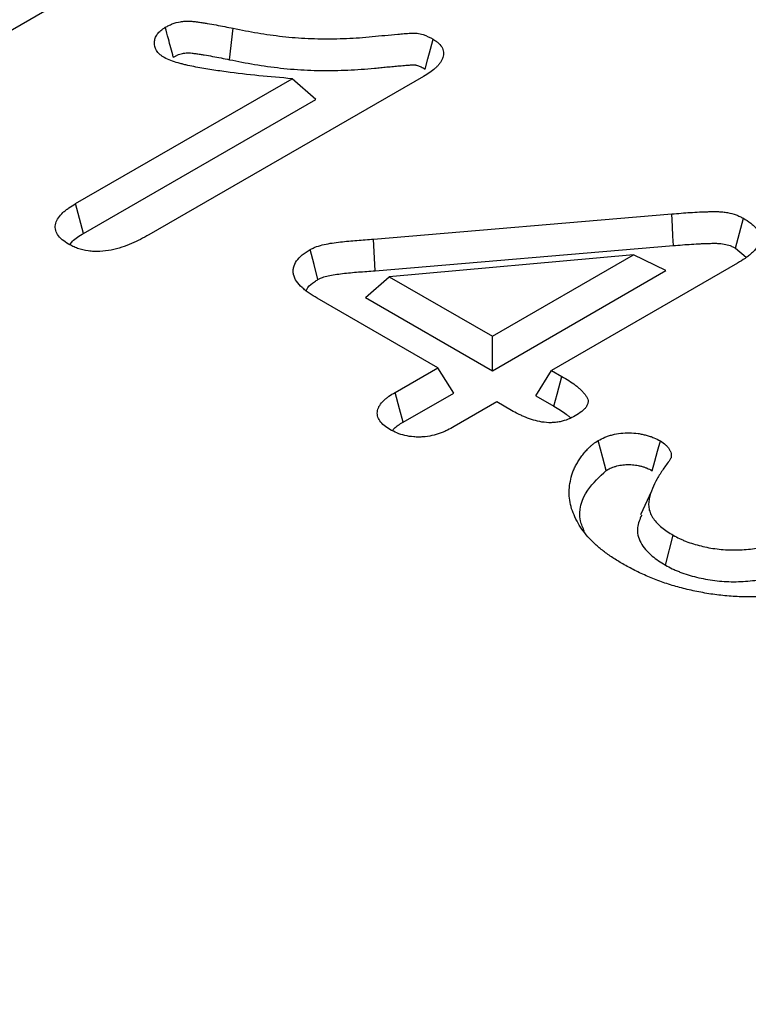
# Model space of a CAD drawing. Extents: x -750 to 30453, y -750 to 40702.
# Drawn here: x 13136 to 13171, y 11431 to 11478 of the extents above; entities that cross this region are included whole.
import ezdxf

# ---------------------------------------------------------------- set-up
doc = ezdxf.new("R2010")
doc.units = 0
doc.header["$LTSCALE"] = 50
doc.header["$MEASUREMENT"] = 0
doc.layers.get('DEFPOINTS').update_dxf_attribs({"linetype": 'CONTINUOUS'})
doc.layers.add('BEMASS', color=3, linetype='CONTINUOUS')
doc.layers.add('SICHTBAR', color=7, linetype='CONTINUOUS')
doc.styles.add('BEMSTIL', font='simplex.shx', dxfattribs={"width": 0.8})
doc.dimstyles.new('BEMASS', dxfattribs={"dimscale": 50, "dimtxt": 2.5, "dimasz": 2, "dimexe": 1.4, "dimexo": 0, "dimgap": 2, "dimtad": 1, "dimtxsty": 'BEMSTIL', "dimcen": 3, "dimclrd": 94, "dimclre": 94, "dimclrt": 94, "dimadec": 0, "dimazin": 0, "dimtfac": 0.875, "dimtmove": 2, "dimatfit": 3, "dimfxl": 1, "dimtolj": 1, "dimlwd": 25, "dimlwe": 25, "dimarcsym": 0})

# ---------------------------------------------------------------- blocks, each defined once
blk = doc.blocks.new('*D19')
at = {"layer": 'BEMASS', "color": 94, "lineweight": 25}
for p, q in [((13851.08, 11421.377), (13851.08, 11521.377)), ((13149.225, 11321.377), (13921.08, 11321.377)), ((13851.08, 11321.377), (13851.08, 10803.162)), ((13152.395, 10803.162), (13921.08, 10803.162)), ((13851.08, 10703.162), (13851.08, 10603.162))]:
    blk.add_line(p, q, dxfattribs=at)
at = {"layer": 'BEMASS', "color": 94}
for points in [[(13834.413, 11421.377), (13867.747, 11421.377), (13851.08, 11321.377)], [(13834.413, 10703.162), (13867.747, 10703.162), (13851.08, 10803.162)]]:
    blk.add_solid(points, dxfattribs=at)
at = {"layer": 'DEFPOINTS', "color": 0}
for p in [(13149.225, 11321.377), (13152.395, 10803.162), (13851.08, 10803.162)]:
    blk.add_point(p, dxfattribs=at)
at = {"layer": 'BEMASS', "color": 94, "insert": (13677.741, 11083.338), "char_height": 125, "attachment_point": 5, "rotation": 90, "style": 'BEMSTIL'}
blk.add_mtext('\\A1;0,52\\P', dxfattribs=at)

msp = doc.modelspace()

# ---------------------------------------------------------------- linework, layer by layer
at = {"layer": 'SICHTBAR', "linetype": 'Continuous', "lineweight": 30}
for p, q in [((13143.819, 11481.994), (13130.645, 11474.389)), ((13146.259, 11476.02), (13146.434, 11477.512)), ((13138.933, 11469.174), (13149.225, 11475.115)), ((13155.48, 11475.227), (13142.425, 11467.69)), ((13150.353, 11474.13), (13149.225, 11475.115)), ((13139.318, 11467.76), (13150.353, 11474.13)), ((13153.105, 11467.489), (13167.276, 11468.686)), ((13153.179, 11465.983), (13153.105, 11467.489)), ((13153.179, 11465.983), (13167.352, 11467.18)), ((13170.305, 11467.058), (13170.813, 11466.635)), ((13165.463, 11466.741), (13153.842, 11465.7)), ((13158.751, 11462.866), (13165.463, 11466.741)), ((13166.999, 11465.991), (13165.463, 11466.741)), ((13170.406, 11466.345), (13161.566, 11461.241)), ((13152.719, 11464.712), (13153.842, 11465.7)), ((13153.842, 11465.7), (13158.751, 11462.866)), ((13158.751, 11461.229), (13166.999, 11465.991)), ((13156.153, 11461.366), (13150.422, 11464.675)), ((13152.719, 11464.712), (13158.751, 11461.229)), ((13158.751, 11461.229), (13158.751, 11462.866)), ((13154.127, 11460.197), (13156.153, 11461.366)), ((13156.91, 11460.166), (13156.153, 11461.366)), ((13160.809, 11460.041), (13161.566, 11461.241)), ((13161.566, 11461.241), (13162.056, 11460.958)), ((13154.51, 11458.781), (13156.91, 11460.166)), ((13160.809, 11460.041), (13161.673, 11459.543)), ((13158.968, 11459.741), (13156.941, 11458.572)), ((13159.665, 11459.339), (13158.968, 11459.741)), ((13166.313, 11455.506), (13165.789, 11454.37)), ((13166.972, 11451.984), (13167.347, 11453.404))]:
    msp.add_line(p, q, dxfattribs=at)
at = {"layer": 'SICHTBAR', "linetype": 'Continuous', "lineweight": 30, "flags": 128}
for points in [[(13155.549, 11475.577), (13155.68, 11476.058), (13155.806, 11476.525), (13155.933, 11476.992)], [(13139.318, 11467.76), (13139.126, 11468.467), (13138.933, 11469.174)], [(13167.352, 11467.18), (13167.329, 11467.632), (13167.307, 11468.084), (13167.276, 11468.686)], [(13170.305, 11467.058), (13170.492, 11467.769), (13170.68, 11468.479)], [(13150.46, 11465.567), (13150.272, 11466.277), (13150.084, 11466.987)], [(13161.673, 11459.543), (13161.829, 11460.119), (13162.056, 11460.958)], [(13154.51, 11458.781), (13154.339, 11459.414), (13154.127, 11460.197)], [(13164.163, 11456.49), (13164.005, 11457.078), (13163.782, 11457.908)], [(13166.349, 11456.472), (13166.471, 11456.919), (13166.603, 11457.403), (13166.735, 11457.886)]]:
    msp.add_lwpolyline(points, dxfattribs=at)
at = {"layer": 'SICHTBAR', "linetype": 'Continuous', "lineweight": 30}
for points, knots in [([(13143.203, 11477.56), (13143.256, 11477.589), (13143.31, 11477.617), (13143.42, 11477.67), (13143.476, 11477.696), (13143.656, 11477.766), (13143.788, 11477.803), (13143.997, 11477.837), (13144.068, 11477.845), (13144.212, 11477.853), (13144.284, 11477.854), (13144.428, 11477.849), (13144.5, 11477.843), (13144.642, 11477.827), (13144.712, 11477.818), (13144.852, 11477.798), (13144.922, 11477.788), (13145.062, 11477.767), (13145.131, 11477.756), (13145.339, 11477.722), (13145.477, 11477.698), (13145.889, 11477.622), (13146.161, 11477.567), (13146.434, 11477.512)], [0, 0, 0, 0, 0.0625, 0.0625, 0.125, 0.125, 0.25, 0.25, 0.3125, 0.3125, 0.375, 0.375, 0.4375, 0.4375, 0.5, 0.5, 0.5625, 0.5625, 0.625, 0.625, 0.75, 0.75, 1, 1, 1, 1]), ([(13143.155, 11476.119), (13143.117, 11476.144), (13143.079, 11476.169), (13143.006, 11476.22), (13142.971, 11476.246), (13142.875, 11476.329), (13142.825, 11476.389), (13142.71, 11476.577), (13142.683, 11476.711), (13142.692, 11476.91), (13142.703, 11476.976), (13142.747, 11477.106), (13142.78, 11477.17), (13142.866, 11477.293), (13142.919, 11477.353), (13143.049, 11477.462), (13143.126, 11477.511), (13143.203, 11477.56)], [0, 0, 0, 0, 0.0625, 0.0625, 0.125, 0.125, 0.25, 0.25, 0.5, 0.5, 0.625, 0.625, 0.75, 0.75, 0.875, 0.875, 1, 1, 1, 1]), ([(13143.583, 11476.143), (13143.544, 11476.288), (13143.505, 11476.433), (13143.466, 11476.578), (13143.427, 11476.724), (13143.388, 11476.869), (13143.349, 11477.014), (13143.3, 11477.196), (13143.252, 11477.378), (13143.203, 11477.56)], [0, 0, 0, 0, 0.000392557, 0.000392557, 0.000392557, 0.000785114, 0.000785114, 0.000785114, 0.001277203, 0.001277203, 0.001277203, 0.001277203]), ([(13146.434, 11477.512), (13146.819, 11477.436), (13147.205, 11477.36), (13147.985, 11477.229), (13148.378, 11477.173), (13149.174, 11477.083), (13149.577, 11477.051), (13150.394, 11477.015), (13150.803, 11477.01), (13151.619, 11477.021), (13152.025, 11477.039), (13152.634, 11477.081), (13152.836, 11477.098), (13153.241, 11477.137), (13153.442, 11477.159), (13153.848, 11477.195), (13154.05, 11477.215), (13154.355, 11477.24), (13154.456, 11477.249), (13154.659, 11477.266), (13154.761, 11477.273), (13154.965, 11477.285), (13155.067, 11477.288), (13155.269, 11477.267), (13155.364, 11477.243), (13155.63, 11477.154), (13155.784, 11477.073), (13155.933, 11476.992)], [0, 0, 0, 0, 0.125, 0.125, 0.25, 0.25, 0.375, 0.375, 0.5, 0.5, 0.625, 0.625, 0.6875, 0.6875, 0.75, 0.75, 0.8125, 0.8125, 0.84375, 0.84375, 0.875, 0.875, 0.90625, 0.90625, 0.9375, 0.9375, 1, 1, 1, 1]), ([(13155.933, 11476.992), (13155.981, 11476.961), (13156.029, 11476.93), (13156.098, 11476.881), (13156.12, 11476.865), (13156.162, 11476.831), (13156.183, 11476.814), (13156.278, 11476.725), (13156.335, 11476.647), (13156.409, 11476.485), (13156.427, 11476.402), (13156.427, 11476.234), (13156.408, 11476.151), (13156.341, 11475.989), (13156.294, 11475.909), (13156.209, 11475.794), (13156.177, 11475.756), (13156.109, 11475.683), (13156.072, 11475.647), (13155.953, 11475.542), (13155.864, 11475.476), (13155.676, 11475.349), (13155.578, 11475.288), (13155.48, 11475.227)], [0, 0, 0, 0, 0.0625, 0.0625, 0.09375, 0.09375, 0.125, 0.125, 0.25, 0.25, 0.375, 0.375, 0.5, 0.5, 0.625, 0.625, 0.6875, 0.6875, 0.75, 0.75, 0.875, 0.875, 1, 1, 1, 1]), ([(13149.225, 11475.115), (13148.699, 11475.161), (13148.174, 11475.206), (13147.127, 11475.313), (13146.606, 11475.373), (13145.83, 11475.478), (13145.572, 11475.515), (13145.06, 11475.596), (13144.805, 11475.64), (13144.429, 11475.716), (13144.304, 11475.742), (13144.12, 11475.786), (13144.058, 11475.801), (13143.937, 11475.832), (13143.876, 11475.848), (13143.696, 11475.898), (13143.578, 11475.934), (13143.359, 11476.02), (13143.257, 11476.07), (13143.155, 11476.119)], [0, 0, 0, 0, 0.25, 0.25, 0.5, 0.5, 0.625, 0.625, 0.75, 0.75, 0.8125, 0.8125, 0.84375, 0.84375, 0.875, 0.875, 0.9375, 0.9375, 1, 1, 1, 1]), ([(13143.583, 11476.143), (13143.629, 11476.167), (13143.671, 11476.189), (13143.755, 11476.23), (13143.795, 11476.247), (13143.913, 11476.293), (13143.994, 11476.315), (13144.115, 11476.335), (13144.154, 11476.34), (13144.233, 11476.344), (13144.277, 11476.345), (13144.369, 11476.341), (13144.417, 11476.338), (13144.527, 11476.326), (13144.588, 11476.317), (13144.722, 11476.298), (13144.79, 11476.289), (13144.924, 11476.268), (13144.99, 11476.258), (13145.187, 11476.226), (13145.318, 11476.203), (13145.716, 11476.129), (13145.985, 11476.075), (13146.257, 11476.02), (13146.258, 11476.02), (13146.258, 11476.02), (13146.259, 11476.02)], [0.0078036, 0.0078036, 0.0078036, 0.0078036, 0.0625, 0.0625, 0.125, 0.125, 0.25, 0.25, 0.3125, 0.3125, 0.375, 0.375, 0.4375, 0.4375, 0.5, 0.5, 0.5625, 0.5625, 0.625, 0.625, 0.75, 0.75, 1, 1, 1, 1.0005396, 1.0005396, 1.0005396, 1.0005396]), ([(13146.259, 11476.02), (13146.259, 11476.02), (13146.26, 11476.019), (13146.261, 11476.019), (13146.646, 11475.943), (13147.043, 11475.865), (13147.856, 11475.729), (13148.266, 11475.671), (13148.895, 11475.6), (13149.107, 11475.579), (13149.533, 11475.546), (13149.747, 11475.533), (13150.388, 11475.505), (13150.813, 11475.501), (13151.451, 11475.51), (13151.664, 11475.516), (13152.089, 11475.535), (13152.299, 11475.547), (13152.72, 11475.576), (13152.93, 11475.593), (13153.247, 11475.625), (13153.35, 11475.636), (13153.494, 11475.651), (13153.54, 11475.655), (13153.635, 11475.664), (13153.684, 11475.668), (13153.786, 11475.677), (13153.839, 11475.681), (13153.945, 11475.691), (13153.996, 11475.696), (13154.093, 11475.706), (13154.139, 11475.71), (13154.233, 11475.718), (13154.282, 11475.722), (13154.386, 11475.73), (13154.442, 11475.735), (13154.544, 11475.744), (13154.592, 11475.748), (13154.682, 11475.756), (13154.729, 11475.759), (13154.804, 11475.764), (13154.829, 11475.766), (13154.877, 11475.769), (13154.9, 11475.771), (13154.943, 11475.773), (13154.964, 11475.774), (13154.997, 11475.776), (13155.011, 11475.776), (13155.043, 11475.776), (13155.061, 11475.775), (13155.081, 11475.773), (13155.085, 11475.772), (13155.097, 11475.77), (13155.105, 11475.769), (13155.133, 11475.762), (13155.159, 11475.755), (13155.245, 11475.726), (13155.303, 11475.702), (13155.421, 11475.646), (13155.482, 11475.613), (13155.549, 11475.577)], [-0.000191, -0.000191, -0.000191, -0.000191, 0, 0, 0, 0.125, 0.125, 0.25, 0.25, 0.3125, 0.3125, 0.375, 0.375, 0.5, 0.5, 0.5625, 0.5625, 0.625, 0.625, 0.6875, 0.6875, 0.71875, 0.71875, 0.734375, 0.734375, 0.75, 0.75, 0.765625, 0.765625, 0.78125, 0.78125, 0.796875, 0.796875, 0.8125, 0.8125, 0.828125, 0.828125, 0.84375, 0.84375, 0.859375, 0.859375, 0.8671875, 0.8671875, 0.875, 0.875, 0.8828125, 0.8828125, 0.890625, 0.890625, 0.90625, 0.90625, 0.9140625, 0.9140625, 0.921875, 0.921875, 0.9375, 0.9375, 0.96875, 0.96875, 0.9975273, 0.9975273, 0.9975273, 0.9975273]), ([(13138.605, 11467.247), (13138.499, 11467.315), (13138.393, 11467.383), (13138.214, 11467.533), (13138.139, 11467.615), (13138.031, 11467.787), (13137.996, 11467.877), (13137.966, 11468.059), (13137.97, 11468.151), (13138.019, 11468.332), (13138.063, 11468.42), (13138.181, 11468.59), (13138.254, 11468.672), (13138.379, 11468.788), (13138.423, 11468.826), (13138.516, 11468.9), (13138.565, 11468.936), (13138.717, 11469.041), (13138.825, 11469.108), (13138.933, 11469.174)], [0, 0, 0, 0, 0.125, 0.125, 0.25, 0.25, 0.375, 0.375, 0.5, 0.5, 0.625, 0.625, 0.75, 0.75, 0.8125, 0.8125, 0.875, 0.875, 1, 1, 1, 1]), ([(13167.276, 11468.686), (13167.57, 11468.71), (13167.864, 11468.733), (13168.306, 11468.762), (13168.454, 11468.77), (13168.676, 11468.78), (13168.75, 11468.783), (13168.898, 11468.788), (13168.972, 11468.791), (13169.12, 11468.795), (13169.194, 11468.797), (13169.342, 11468.797), (13169.417, 11468.796), (13169.565, 11468.79), (13169.639, 11468.785), (13169.785, 11468.769), (13169.857, 11468.759), (13170.069, 11468.72), (13170.206, 11468.685), (13170.363, 11468.628), (13170.394, 11468.616), (13170.454, 11468.59), (13170.483, 11468.577), (13170.569, 11468.536), (13170.624, 11468.508), (13170.68, 11468.479)], [0, 0, 0, 0, 0.25, 0.25, 0.375, 0.375, 0.4375, 0.4375, 0.5, 0.5, 0.5625, 0.5625, 0.625, 0.625, 0.6875, 0.6875, 0.75, 0.75, 0.875, 0.875, 0.90625, 0.90625, 0.9375, 0.9375, 1, 1, 1, 1]), ([(13170.68, 11468.479), (13170.801, 11468.404), (13170.922, 11468.33), (13171.081, 11468.207), (13171.13, 11468.165), (13171.219, 11468.077), (13171.26, 11468.031), (13171.367, 11467.89), (13171.42, 11467.792), (13171.462, 11467.641), (13171.47, 11467.59), (13171.473, 11467.487), (13171.468, 11467.436), (13171.445, 11467.335), (13171.427, 11467.285), (13171.381, 11467.186), (13171.352, 11467.138), (13171.285, 11467.043), (13171.247, 11466.997), (13171.165, 11466.906), (13171.121, 11466.862), (13171.028, 11466.775), (13170.978, 11466.732), (13170.874, 11466.65), (13170.82, 11466.61), (13170.649, 11466.493), (13170.527, 11466.419), (13170.406, 11466.345)], [0, 0, 0, 0, 0.125, 0.125, 0.1875, 0.1875, 0.25, 0.25, 0.375, 0.375, 0.4375, 0.4375, 0.5, 0.5, 0.5625, 0.5625, 0.625, 0.625, 0.6875, 0.6875, 0.75, 0.75, 0.8125, 0.8125, 0.875, 0.875, 1, 1, 1, 1]), ([(13142.425, 11467.69), (13142.292, 11467.617), (13142.159, 11467.543), (13141.885, 11467.402), (13141.743, 11467.334), (13141.446, 11467.208), (13141.292, 11467.15), (13140.971, 11467.045), (13140.804, 11467), (13140.456, 11466.931), (13140.275, 11466.907), (13139.999, 11466.893), (13139.907, 11466.893), (13139.723, 11466.901), (13139.632, 11466.909), (13139.363, 11466.948), (13139.192, 11466.991), (13138.997, 11467.062), (13138.959, 11467.077), (13138.886, 11467.109), (13138.849, 11467.125), (13138.743, 11467.176), (13138.674, 11467.211), (13138.605, 11467.247)], [0, 0, 0, 0, 0.125, 0.125, 0.25, 0.25, 0.375, 0.375, 0.5, 0.5, 0.625, 0.625, 0.6875, 0.6875, 0.75, 0.75, 0.875, 0.875, 0.90625, 0.90625, 0.9375, 0.9375, 1, 1, 1, 1]), ([(13138.664, 11467.217), (13138.704, 11467.276), (13138.846, 11467.483), (13139.12, 11467.644), (13139.318, 11467.76)], [0, 0, 0, 0, 0.280747, 1, 1, 1, 1]), ([(13150.084, 11466.987), (13150.134, 11467.013), (13150.184, 11467.038), (13150.287, 11467.087), (13150.341, 11467.109), (13150.51, 11467.17), (13150.632, 11467.203), (13151.004, 11467.287), (13151.264, 11467.323), (13151.656, 11467.367), (13151.787, 11467.381), (13152.05, 11467.407), (13152.181, 11467.418), (13152.445, 11467.439), (13152.577, 11467.449), (13152.841, 11467.469), (13152.973, 11467.479), (13153.105, 11467.489)], [0, 0, 0, 0, 0.0625, 0.0625, 0.125, 0.125, 0.25, 0.25, 0.5, 0.5, 0.625, 0.625, 0.75, 0.75, 0.875, 0.875, 1, 1, 1, 1]), ([(13167.352, 11467.18), (13167.646, 11467.204), (13167.933, 11467.227), (13168.36, 11467.254), (13168.502, 11467.262), (13168.715, 11467.272), (13168.786, 11467.275), (13168.929, 11467.28), (13169.002, 11467.282), (13169.142, 11467.286), (13169.209, 11467.288), (13169.335, 11467.288), (13169.394, 11467.287), (13169.508, 11467.282), (13169.563, 11467.278), (13169.668, 11467.267), (13169.718, 11467.26), (13169.867, 11467.233), (13169.964, 11467.208), (13170.068, 11467.17), (13170.088, 11467.162), (13170.129, 11467.145), (13170.15, 11467.135), (13170.213, 11467.106), (13170.257, 11467.083), (13170.305, 11467.058)], [0.0004984, 0.0004984, 0.0004984, 0.0004984, 0.25, 0.25, 0.375, 0.375, 0.4375, 0.4375, 0.5, 0.5, 0.5625, 0.5625, 0.625, 0.625, 0.6875, 0.6875, 0.75, 0.75, 0.875, 0.875, 0.90625, 0.90625, 0.9375, 0.9375, 0.9932981, 0.9932981, 0.9932981, 0.9932981]), ([(13150.422, 11464.675), (13150.292, 11464.755), (13150.161, 11464.835), (13149.978, 11464.961), (13149.918, 11465.004), (13149.806, 11465.093), (13149.752, 11465.138), (13149.602, 11465.278), (13149.515, 11465.377), (13149.378, 11465.582), (13149.329, 11465.689), (13149.29, 11465.853), (13149.283, 11465.908), (13149.282, 11466.018), (13149.287, 11466.073), (13149.323, 11466.237), (13149.371, 11466.344), (13149.512, 11466.549), (13149.605, 11466.646), (13149.826, 11466.825), (13149.955, 11466.906), (13150.084, 11466.987)], [0, 0, 0, 0, 0.125, 0.125, 0.1875, 0.1875, 0.25, 0.25, 0.375, 0.375, 0.5, 0.5, 0.5625, 0.5625, 0.625, 0.625, 0.75, 0.75, 0.875, 0.875, 1, 1, 1, 1]), ([(13150.46, 11465.567), (13150.502, 11465.588), (13150.539, 11465.607), (13150.611, 11465.641), (13150.642, 11465.654), (13150.755, 11465.695), (13150.85, 11465.721), (13151.151, 11465.789), (13151.381, 11465.821), (13151.753, 11465.863), (13151.882, 11465.877), (13152.134, 11465.902), (13152.257, 11465.913), (13152.513, 11465.933), (13152.646, 11465.942), (13152.911, 11465.962), (13153.044, 11465.973), (13153.176, 11465.983), (13153.177, 11465.983), (13153.178, 11465.983), (13153.179, 11465.983)], [0.0085547, 0.0085547, 0.0085547, 0.0085547, 0.0625, 0.0625, 0.125, 0.125, 0.25, 0.25, 0.5, 0.5, 0.625, 0.625, 0.75, 0.75, 0.875, 0.875, 1, 1, 1, 1.0010845, 1.0010845, 1.0010845, 1.0010845]), ([(13149.916, 11465.056), (13149.934, 11465.1), (13149.994, 11465.252), (13150.222, 11465.415), (13150.405, 11465.532), (13150.46, 11465.567)], [0, 0, 0, 0, 0.21923, 0.766838, 1, 1, 1, 1]), ([(13162.056, 11460.958), (13162.275, 11460.825), (13162.495, 11460.691), (13162.736, 11460.508), (13162.782, 11460.471), (13162.871, 11460.395), (13162.914, 11460.356), (13162.975, 11460.297), (13162.995, 11460.277), (13163.034, 11460.237), (13163.054, 11460.217), (13163.11, 11460.156), (13163.146, 11460.115), (13163.208, 11460.03), (13163.235, 11459.987), (13163.277, 11459.897), (13163.291, 11459.852), (13163.298, 11459.783), (13163.299, 11459.76), (13163.295, 11459.714), (13163.291, 11459.691), (13163.272, 11459.622), (13163.252, 11459.577), (13163.198, 11459.49), (13163.165, 11459.448), (13163.089, 11459.367), (13163.045, 11459.329), (13162.905, 11459.217), (13162.797, 11459.149), (13162.689, 11459.081)], [0, 0, 0, 0, 0.25, 0.25, 0.3125, 0.3125, 0.375, 0.375, 0.40625, 0.40625, 0.4375, 0.4375, 0.5, 0.5, 0.5625, 0.5625, 0.625, 0.625, 0.65625, 0.65625, 0.6875, 0.6875, 0.75, 0.75, 0.8125, 0.8125, 0.875, 0.875, 1, 1, 1, 1]), ([(13153.88, 11458.429), (13153.782, 11458.491), (13153.685, 11458.553), (13153.519, 11458.69), (13153.45, 11458.765), (13153.347, 11458.921), (13153.312, 11459.003), (13153.275, 11459.169), (13153.274, 11459.254), (13153.3, 11459.378), (13153.314, 11459.42), (13153.348, 11459.501), (13153.37, 11459.541), (13153.446, 11459.659), (13153.51, 11459.734), (13153.621, 11459.842), (13153.661, 11459.877), (13153.745, 11459.945), (13153.789, 11459.978), (13153.927, 11460.075), (13154.027, 11460.136), (13154.127, 11460.197)], [0, 0, 0, 0, 0.125, 0.125, 0.25, 0.25, 0.375, 0.375, 0.5, 0.5, 0.5625, 0.5625, 0.625, 0.625, 0.75, 0.75, 0.8125, 0.8125, 0.875, 0.875, 1, 1, 1, 1]), ([(13161.673, 11459.543), (13161.891, 11459.41), (13162.093, 11459.286), (13162.304, 11459.125), (13162.344, 11459.093), (13162.417, 11459.031), (13162.449, 11459.002), (13162.481, 11458.971)], [0.001803, 0.001803, 0.001803, 0.001803, 0.25, 0.25, 0.3125, 0.3125, 0.3668519, 0.3668519, 0.3668519, 0.3668519]), ([(13162.689, 11459.081), (13162.582, 11459.024), (13162.474, 11458.967), (13162.237, 11458.87), (13162.107, 11458.83), (13161.9, 11458.788), (13161.829, 11458.777), (13161.686, 11458.761), (13161.613, 11458.757), (13161.394, 11458.754), (13161.248, 11458.766), (13160.966, 11458.81), (13160.831, 11458.842), (13160.572, 11458.919), (13160.448, 11458.964), (13160.269, 11459.036), (13160.21, 11459.061), (13160.096, 11459.114), (13160.04, 11459.14), (13159.876, 11459.223), (13159.77, 11459.281), (13159.665, 11459.339)], [0, 0, 0, 0, 0.125, 0.125, 0.25, 0.25, 0.3125, 0.3125, 0.375, 0.375, 0.5, 0.5, 0.625, 0.625, 0.75, 0.75, 0.8125, 0.8125, 0.875, 0.875, 1, 1, 1, 1]), ([(13153.997, 11458.375), (13154.024, 11458.412), (13154.137, 11458.569), (13154.349, 11458.689), (13154.51, 11458.781)], [0, 0, 0, 0, 0.236466, 1, 1, 1, 1]), ([(13156.941, 11458.572), (13156.835, 11458.514), (13156.729, 11458.457), (13156.563, 11458.375), (13156.506, 11458.349), (13156.388, 11458.3), (13156.328, 11458.276), (13156.018, 11458.166), (13155.741, 11458.102), (13155.38, 11458.075), (13155.307, 11458.073), (13155.162, 11458.073), (13155.089, 11458.076), (13154.872, 11458.092), (13154.73, 11458.114), (13154.46, 11458.177), (13154.332, 11458.219), (13154.096, 11458.317), (13153.988, 11458.373), (13153.88, 11458.429)], [0, 0, 0, 0, 0.125, 0.125, 0.1875, 0.1875, 0.25, 0.25, 0.5, 0.5, 0.5625, 0.5625, 0.625, 0.625, 0.75, 0.75, 0.875, 0.875, 1, 1, 1, 1]), ([(13163.782, 11457.908), (13163.884, 11457.962), (13163.986, 11458.016), (13164.153, 11458.086), (13164.211, 11458.107), (13164.331, 11458.147), (13164.393, 11458.165), (13164.584, 11458.213), (13164.716, 11458.238), (13164.986, 11458.269), (13165.125, 11458.275), (13165.402, 11458.271), (13165.54, 11458.262), (13165.741, 11458.233), (13165.807, 11458.221), (13165.936, 11458.194), (13166, 11458.178), (13166.126, 11458.145), (13166.188, 11458.127), (13166.278, 11458.097), (13166.308, 11458.087), (13166.366, 11458.065), (13166.394, 11458.054), (13166.533, 11457.996), (13166.634, 11457.941), (13166.735, 11457.886)], [0, 0, 0, 0, 0.125, 0.125, 0.1875, 0.1875, 0.25, 0.25, 0.375, 0.375, 0.5, 0.5, 0.625, 0.625, 0.6875, 0.6875, 0.75, 0.75, 0.8125, 0.8125, 0.84375, 0.84375, 0.875, 0.875, 1, 1, 1, 1]), ([(13164.946, 11452.041), (13164.785, 11452.138), (13164.625, 11452.236), (13164.393, 11452.386), (13164.317, 11452.437), (13164.17, 11452.541), (13164.098, 11452.594), (13163.89, 11452.756), (13163.758, 11452.867), (13163.511, 11453.094), (13163.396, 11453.211), (13163.081, 11453.571), (13162.911, 11453.822), (13162.704, 11454.207), (13162.641, 11454.336), (13162.536, 11454.598), (13162.494, 11454.73), (13162.434, 11454.997), (13162.415, 11455.131), (13162.398, 11455.399), (13162.4, 11455.534), (13162.424, 11455.802), (13162.446, 11455.936), (13162.508, 11456.202), (13162.547, 11456.335), (13162.623, 11456.532), (13162.652, 11456.597), (13162.715, 11456.726), (13162.75, 11456.79), (13162.826, 11456.917), (13162.866, 11456.98), (13162.95, 11457.105), (13162.995, 11457.167), (13163.09, 11457.29), (13163.14, 11457.35), (13163.246, 11457.47), (13163.302, 11457.529), (13163.392, 11457.616), (13163.422, 11457.644), (13163.487, 11457.7), (13163.521, 11457.727), (13163.627, 11457.807), (13163.704, 11457.857), (13163.782, 11457.908)], [0, 0, 0, 0, 0.0625, 0.0625, 0.09375, 0.09375, 0.125, 0.125, 0.1875, 0.1875, 0.25, 0.25, 0.375, 0.375, 0.4375, 0.4375, 0.5, 0.5, 0.5625, 0.5625, 0.625, 0.625, 0.6875, 0.6875, 0.75, 0.75, 0.78125, 0.78125, 0.8125, 0.8125, 0.84375, 0.84375, 0.875, 0.875, 0.90625, 0.90625, 0.9375, 0.9375, 0.953125, 0.953125, 0.96875, 0.96875, 1, 1, 1, 1]), ([(13166.735, 11457.886), (13166.828, 11457.824), (13166.922, 11457.762), (13167.016, 11457.675), (13167.033, 11457.658), (13167.066, 11457.621), (13167.082, 11457.603), (13167.125, 11457.547), (13167.15, 11457.508), (13167.182, 11457.449), (13167.192, 11457.43), (13167.211, 11457.39), (13167.219, 11457.37), (13167.241, 11457.31), (13167.25, 11457.269), (13167.256, 11457.208), (13167.257, 11457.188), (13167.254, 11457.146), (13167.252, 11457.126), (13167.244, 11457.096), (13167.24, 11457.086), (13167.232, 11457.066), (13167.227, 11457.056), (13167.212, 11457.027), (13167.2, 11457.007), (13167.188, 11456.988)], [0, 0, 0, 0, 0.25, 0.25, 0.3125, 0.3125, 0.375, 0.375, 0.5, 0.5, 0.5625, 0.5625, 0.625, 0.625, 0.75, 0.75, 0.8125, 0.8125, 0.875, 0.875, 0.90625, 0.90625, 0.9375, 0.9375, 1, 1, 1, 1]), ([(13164.163, 11456.49), (13164.257, 11456.54), (13164.339, 11456.582), (13164.452, 11456.629), (13164.492, 11456.644), (13164.579, 11456.673), (13164.625, 11456.686), (13164.768, 11456.722), (13164.864, 11456.74), (13165.046, 11456.761), (13165.145, 11456.765), (13165.357, 11456.763), (13165.456, 11456.756), (13165.591, 11456.737), (13165.638, 11456.728), (13165.736, 11456.707), (13165.787, 11456.695), (13165.891, 11456.667), (13165.94, 11456.653), (13166.006, 11456.631), (13166.028, 11456.624), (13166.068, 11456.609), (13166.087, 11456.601), (13166.177, 11456.563), (13166.256, 11456.522), (13166.349, 11456.472)], [0.0084596, 0.0084596, 0.0084596, 0.0084596, 0.125, 0.125, 0.1875, 0.1875, 0.25, 0.25, 0.375, 0.375, 0.5, 0.5, 0.625, 0.625, 0.6875, 0.6875, 0.75, 0.75, 0.8125, 0.8125, 0.84375, 0.84375, 0.875, 0.875, 0.991462, 0.991462, 0.991462, 0.991462]), ([(13167.188, 11456.988), (13167.079, 11456.839), (13166.97, 11456.691), (13166.764, 11456.391), (13166.669, 11456.24), (13166.498, 11455.933), (13166.421, 11455.778), (13166.293, 11455.464), (13166.241, 11455.305), (13166.201, 11455.105), (13166.194, 11455.065), (13166.184, 11454.984), (13166.18, 11454.944), (13166.176, 11454.863), (13166.176, 11454.823), (13166.182, 11454.743), (13166.187, 11454.702), (13166.204, 11454.622), (13166.215, 11454.582), (13166.241, 11454.503), (13166.256, 11454.464), (13166.307, 11454.346), (13166.35, 11454.27), (13166.455, 11454.12), (13166.515, 11454.047), (13166.651, 11453.906), (13166.727, 11453.839), (13166.887, 11453.706), (13166.971, 11453.642), (13167.152, 11453.52), (13167.25, 11453.462), (13167.347, 11453.404)], [0, 0, 0, 0, 0.125, 0.125, 0.25, 0.25, 0.375, 0.375, 0.5, 0.5, 0.53125, 0.53125, 0.5625, 0.5625, 0.59375, 0.59375, 0.625, 0.625, 0.65625, 0.65625, 0.6875, 0.6875, 0.75, 0.75, 0.8125, 0.8125, 0.875, 0.875, 0.9375, 0.9375, 1, 1, 1, 1]), ([(13163.13, 11453.581), (13163.055, 11453.751), (13162.772, 11454.398), (13163.082, 11455.465), (13163.844, 11456.187), (13164.163, 11456.49)], [0, 0, 0, 0, 0.171959, 0.652637, 1, 1, 1, 1]), ([(13165.847, 11454.363), (13165.759, 11454.165), (13165.568, 11453.733), (13165.736, 11453.04), (13166.257, 11452.436), (13166.754, 11452.121), (13166.972, 11451.984)], [0, 0, 0, 0, 0.234494, 0.510157, 0.785507, 1, 1, 1, 1]), ([(13167.347, 11453.404), (13167.445, 11453.351), (13167.542, 11453.298), (13167.694, 11453.224), (13167.746, 11453.2), (13167.853, 11453.154), (13167.908, 11453.132), (13168.075, 11453.068), (13168.19, 11453.029), (13168.424, 11452.955), (13168.544, 11452.922), (13168.913, 11452.832), (13169.168, 11452.785), (13169.689, 11452.72), (13169.956, 11452.703), (13170.49, 11452.703), (13170.756, 11452.719), (13171.149, 11452.762), (13171.279, 11452.78), (13171.471, 11452.812), (13171.535, 11452.824), (13171.66, 11452.849), (13171.723, 11452.863), (13171.907, 11452.908), (13172.026, 11452.943), (13172.26, 11453.017), (13172.374, 11453.058), (13172.593, 11453.145), (13172.698, 11453.193), (13172.9, 11453.293), (13172.998, 11453.346), (13173.095, 11453.398)], [0, 0, 0, 0, 0.0625, 0.0625, 0.09375, 0.09375, 0.125, 0.125, 0.1875, 0.1875, 0.25, 0.25, 0.375, 0.375, 0.5, 0.5, 0.625, 0.625, 0.6875, 0.6875, 0.71875, 0.71875, 0.75, 0.75, 0.8125, 0.8125, 0.875, 0.875, 0.9375, 0.9375, 1, 1, 1, 1]), ([(13176.218, 11451.701), (13176.123, 11451.649), (13176.028, 11451.596), (13175.834, 11451.494), (13175.736, 11451.444), (13175.532, 11451.349), (13175.427, 11451.303), (13175.212, 11451.215), (13175.103, 11451.173), (13174.882, 11451.091), (13174.77, 11451.052), (13174.542, 11450.977), (13174.426, 11450.941), (13174.19, 11450.874), (13174.071, 11450.843), (13173.829, 11450.783), (13173.707, 11450.755), (13173.338, 11450.676), (13173.088, 11450.63), (13172.579, 11450.555), (13172.32, 11450.526), (13171.8, 11450.485), (13171.538, 11450.473), (13171.013, 11450.465), (13170.75, 11450.469), (13170.226, 11450.491), (13169.965, 11450.509), (13169.448, 11450.562), (13169.192, 11450.596), (13168.688, 11450.682), (13168.439, 11450.731), (13167.95, 11450.841), (13167.71, 11450.902), (13167.238, 11451.036), (13167.008, 11451.109), (13166.674, 11451.23), (13166.565, 11451.272), (13166.348, 11451.357), (13166.241, 11451.401), (13166.029, 11451.491), (13165.925, 11451.537), (13165.721, 11451.632), (13165.62, 11451.681), (13165.325, 11451.831), (13165.135, 11451.936), (13164.946, 11452.041)], [0, 0, 0, 0, 0.03125, 0.03125, 0.0625, 0.0625, 0.09375, 0.09375, 0.125, 0.125, 0.15625, 0.15625, 0.1875, 0.1875, 0.21875, 0.21875, 0.25, 0.25, 0.3125, 0.3125, 0.375, 0.375, 0.4375, 0.4375, 0.5, 0.5, 0.5625, 0.5625, 0.625, 0.625, 0.6875, 0.6875, 0.75, 0.75, 0.8125, 0.8125, 0.84375, 0.84375, 0.875, 0.875, 0.90625, 0.90625, 0.9375, 0.9375, 1, 1, 1, 1]), ([(13166.972, 11451.984), (13166.975, 11451.982), (13166.978, 11451.981), (13166.981, 11451.979), (13167.078, 11451.926), (13167.182, 11451.87), (13167.356, 11451.785), (13167.418, 11451.756), (13167.542, 11451.703), (13167.605, 11451.677), (13167.794, 11451.605), (13167.921, 11451.561), (13168.183, 11451.479), (13168.32, 11451.441), (13168.737, 11451.34), (13169.021, 11451.288), (13169.611, 11451.214), (13169.917, 11451.194), (13170.526, 11451.194), (13170.827, 11451.212), (13171.265, 11451.261), (13171.41, 11451.28), (13171.629, 11451.317), (13171.702, 11451.33), (13171.848, 11451.36), (13171.921, 11451.376), (13172.135, 11451.429), (13172.271, 11451.468), (13172.533, 11451.552), (13172.662, 11451.597), (13172.913, 11451.697), (13173.037, 11451.753), (13173.26, 11451.864), (13173.363, 11451.92), (13173.46, 11451.972), (13173.464, 11451.974), (13173.467, 11451.976), (13173.47, 11451.978)], [-0.001786, -0.001786, -0.001786, -0.001786, 0, 0, 0, 0.0625, 0.0625, 0.09375, 0.09375, 0.125, 0.125, 0.1875, 0.1875, 0.25, 0.25, 0.375, 0.375, 0.5, 0.5, 0.625, 0.625, 0.6875, 0.6875, 0.71875, 0.71875, 0.75, 0.75, 0.8125, 0.8125, 0.875, 0.875, 0.9375, 0.9375, 1, 1, 1, 1.002061, 1.002061, 1.002061, 1.002061])]:
    msp.add_open_spline(points, degree=3, knots=knots, dxfattribs=at)

# ---------------------------------------------------------------- dimensions: what is measured, and where the dimension line sits
at = {"layer": 'BEMASS'}
dim = msp.add_linear_dim(base=(13851.08, 10803.162), p1=(13149.225, 11321.377), p2=(13152.395, 10803.162), angle=90, text='0,52\\P', dimstyle='BEMASS', dxfattribs=at)
dim.commit()
dim.dimension.update_dxf_attribs({"geometry": '*D19', "text_midpoint": (13677.741, 11083.338), "dimtype": 160})

doc.saveas('drawing.dxf')
